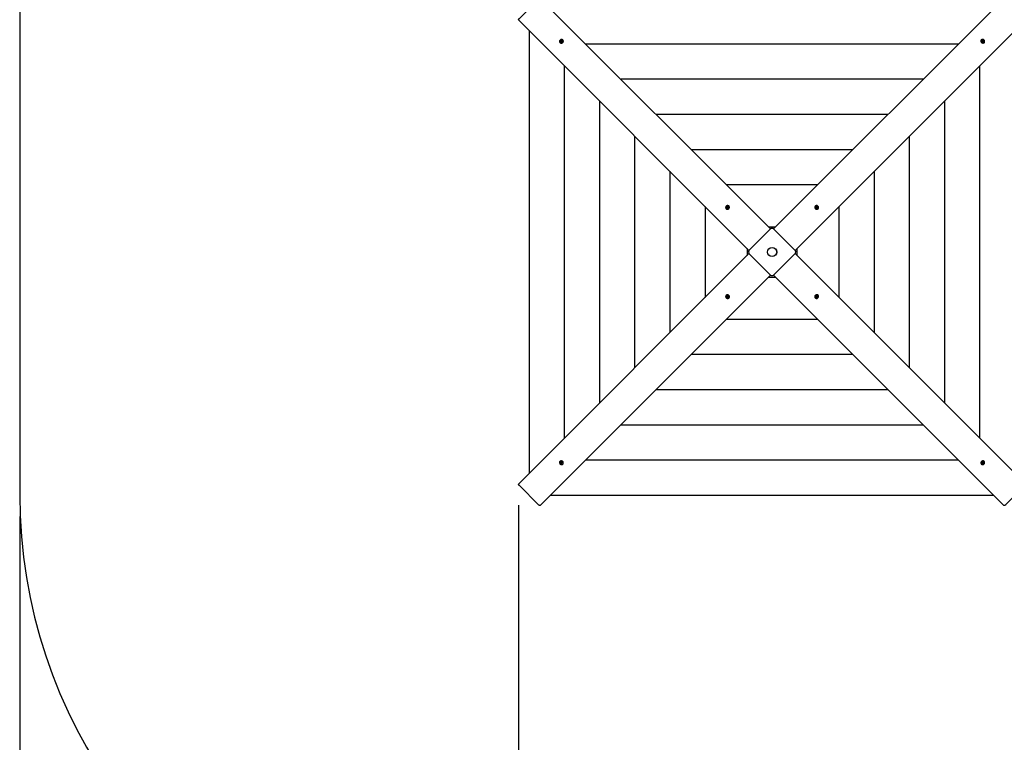
# Model space of a CAD drawing. Units: millimetres. Extents: x 4.6 to 23.2, y 4.1 to 17.4.
# Drawn here: x 4.6 to 7.5, y 10.9 to 13 of the extents above; entities that cross this region are included whole.
import ezdxf

# ---------------------------------------------------------------- set-up
doc = ezdxf.new("R2010")
doc.units = ezdxf.units.MM
doc.header["$LTSCALE"] = 120
doc.header["$PDSIZE"] = -1
doc.styles.add('SLDTEXTSTYLE1', font='isocpeui.ttf')
doc.dimstyles.new('SLDDIMSTYLE5', dxfattribs={"dimtxt": 0.36, "dimasz": 0.36, "dimexe": 0, "dimexo": 0.0625, "dimgap": 0.09, "dimtad": 2, "dimrnd": 1e-09, "dimzin": 12, "dimdsep": 46, "dimtxsty": 'SLDTEXTSTYLE1', "dimsah": 1, "dimcen": 0.09, "dimadec": 0, "dimazin": 3, "dimtfac": 1, "dimtdec": 3, "dimtofl": 0, "dimtmove": 0, "dimatfit": 3, "dimfxl": 1, "dimfrac": 2, "dimtolj": 1, "dimtzin": 12, "dimarcsym": 0})

# ---------------------------------------------------------------- blocks, each defined once
blk = doc.blocks.new('_D_14')
at = {"color": 0, "linetype": 'Continuous', "lineweight": -2, "transparency": 16777216}
for p, q in [((4.6452, 11.5169), (4.6452, 4.1814)), ((21.325, 10.407), (21.325, 4.1814)), ((5.0052, 4.1814), (20.965, 4.1814))]:
    blk.add_line(p, q, dxfattribs=at)
at = {"color": 0, "linetype": 'Continuous', "transparency": 16777216}
for points in [[(5.0052, 4.2414), (5.0052, 4.1214), (4.6452, 4.1814)], [(20.965, 4.2414), (20.965, 4.1214), (21.325, 4.1814)]]:
    blk.add_solid(points, dxfattribs=at)
at = {"layer": 'Defpoints', "color": 0, "linetype": 'Continuous', "transparency": 16777216}
for p in [(4.6452, 11.5794), (21.325, 10.4695), (21.325, 4.1814)]:
    blk.add_point(p, dxfattribs=at)
at = {"color": 0, "linetype": 'Continuous', "lineweight": 18, "transparency": 16777216, "insert": (12.9851, 4.6314), "char_height": 0.36, "attachment_point": 2, "style": 'SLDTEXTSTYLE1'}
blk.add_mtext('\\A1;16.68м', dxfattribs=at)
blk = doc.blocks.new('*D32')
at = {"color": 0, "linetype": 'Continuous', "lineweight": -2, "transparency": 16777216}
for p, q in [((6.1143, 11.5496), (6.1143, 4.9284)), ((19.825, 10.513), (19.825, 4.9284)), ((19.465, 4.9284), (6.4743, 4.9284))]:
    blk.add_line(p, q, dxfattribs=at)
at = {"color": 0, "linetype": 'Continuous', "transparency": 16777216}
for points in [[(6.4743, 4.9884), (6.4743, 4.8684), (6.1143, 4.9284)], [(19.465, 4.9884), (19.465, 4.8684), (19.825, 4.9284)]]:
    blk.add_solid(points, dxfattribs=at)
at = {"layer": 'Defpoints', "color": 0, "linetype": 'Continuous', "transparency": 16777216}
for p in [(6.1143, 11.6121), (19.825, 10.5755), (6.1143, 4.9284)]:
    blk.add_point(p, dxfattribs=at)
at = {"color": 0, "linetype": 'Continuous', "lineweight": 18, "transparency": 16777216, "insert": (12.9697, 5.2008), "char_height": 0.36, "attachment_point": 5, "style": 'SLDTEXTSTYLE1'}
blk.add_mtext('\\A1;13.71м', dxfattribs=at)

msp = doc.modelspace()

# ---------------------------------------------------------------- linework, layer by layer
at = {"color": 7, "linetype": 'Continuous', "lineweight": 25}
for p, q in [((6.1452, 12.947), (6.1452, 11.643)), ((6.2397, 12.9134), (6.2385, 12.913)), ((6.2402, 12.916), (6.2388, 12.9171)), ((6.2417, 12.9165), (6.2417, 12.9179)), ((6.2431, 12.9143), (6.2432, 12.9143)), ((7.4092, 12.907), (6.3124, 12.907)), ((7.4791, 12.9162), (7.4788, 12.9173)), ((7.48, 12.9127), (7.4801, 12.9126)), ((7.4818, 12.9157), (7.4828, 12.917)), ((7.4822, 12.9141), (7.4836, 12.9141)), ((6.2488, 12.8434), (6.2488, 11.7467)), ((7.4728, 11.7467), (7.4728, 12.8434)), ((7.3055, 12.8034), (6.4161, 12.8034)), ((6.3524, 12.7398), (6.3524, 11.8503)), ((7.3692, 11.8503), (7.3692, 12.7398)), ((7.2019, 12.6998), (6.5197, 12.6998)), ((6.456, 12.6361), (6.456, 11.9539)), ((7.2655, 11.9539), (7.2655, 12.6361)), ((7.0983, 12.5961), (6.6233, 12.5961)), ((6.5597, 12.5325), (6.5597, 12.0576)), ((7.1619, 12.0576), (7.1619, 12.5325)), ((6.9946, 12.4925), (6.7269, 12.4925)), ((6.6633, 12.4289), (6.6633, 12.1612)), ((6.729, 12.4267), (6.7276, 12.4276)), ((6.729, 12.424), (6.728, 12.4237)), ((6.7305, 12.4274), (6.7304, 12.4289)), ((6.7322, 12.4255), (6.7325, 12.4257)), ((6.9898, 12.4269), (6.9894, 12.4278)), ((6.9913, 12.4236), (6.9914, 12.4234)), ((6.9925, 12.4268), (6.9934, 12.4283)), ((6.9932, 12.4253), (6.9946, 12.4254)), ((7.0583, 12.1612), (7.0583, 12.4289)), ((6.8707, 12.3686), (6.8508, 12.3686)), ((6.7872, 12.305), (6.7872, 12.2851)), ((6.9344, 12.2851), (6.9344, 12.305)), ((6.8508, 12.2214), (6.8707, 12.2214)), ((6.7284, 12.1647), (6.7269, 12.1646)), ((6.7291, 12.1632), (6.7282, 12.1618)), ((6.7303, 12.1665), (6.7302, 12.1667)), ((6.7318, 12.1632), (6.7322, 12.1623)), ((6.9893, 12.1645), (6.9891, 12.1644)), ((6.9911, 12.1627), (6.9912, 12.1612)), ((6.9926, 12.166), (6.9936, 12.1664)), ((6.9926, 12.1633), (6.994, 12.1625)), ((6.7269, 12.0975), (6.9946, 12.0975)), ((6.6233, 11.9939), (7.0983, 11.9939)), ((6.5197, 11.8903), (7.2019, 11.8903)), ((6.4161, 11.7867), (7.3055, 11.7867)), ((6.2393, 11.676), (6.2379, 11.676)), ((6.2398, 11.6744), (6.2387, 11.673)), ((6.2415, 11.6773), (6.2415, 11.6775)), ((6.2425, 11.6739), (6.2428, 11.6728)), ((6.3124, 11.683), (7.4092, 11.683)), ((7.4785, 11.6758), (7.4784, 11.6757)), ((7.4799, 11.6736), (7.4798, 11.6722)), ((7.4814, 11.674), (7.4828, 11.673)), ((7.4819, 11.6767), (7.483, 11.677)), ((6.2088, 11.5794), (7.5128, 11.5794))]:
    msp.add_line(p, q, dxfattribs=at)
at = {"color": 251, "linetype": 'Continuous', "true_color": 0x636466}
msp.add_lwpolyline([(16.1187, 14.8205), (15.9137, 14.7819, 0.231823), (13.8741, 16.051, 0.366358), (12.3948, 17.303), (11.265, 17.303, 0.102089), (10.6713, 17.4255), (9.3018, 17.4255, 0.414214), (7.8018, 15.9255), (7.8018, 15.6115, 0.065417), (7.4088, 15.6632), (6.3128, 15.6632, 0.414214), (4.7916, 14.142), (4.7916, 13.6572, 0.111868), (4.6452, 13.0107), (4.6452, 11.5794, 0.328401), (5.6996, 10.1471), (5.4108, 9.8582, 0.414214), (5.4108, 7.7369, -0.414214), (5.4108, 9.8582)], format="xyb", dxfattribs=at)
at = {"color": 7, "linetype": 'Continuous', "lineweight": 25, "flags": 128}
for points in [[(6.7927, 12.2995), (6.1146, 12.9776), (6.1143, 12.978), (6.1143, 12.9785), (6.1143, 12.979), (6.1145, 12.9797), (6.1149, 12.9804), (6.1153, 12.9812), (6.1159, 12.9819), (6.1166, 12.9827), (6.1732, 13.0392), (6.1739, 13.0399), (6.1746, 13.0405), (6.1754, 13.0409), (6.1761, 13.0413), (6.1768, 13.0415), (6.1774, 13.0416), (6.1778, 13.0415), (6.1782, 13.0412), (6.8563, 12.3632)], [(6.8653, 12.3632), (7.5434, 13.0412), (7.5437, 13.0415), (7.5442, 13.0416), (7.5448, 13.0415), (7.5455, 13.0413), (7.5462, 13.0409), (7.547, 13.0405), (7.5477, 13.0399), (7.5484, 13.0392), (7.605, 12.9827), (7.6056, 12.9819), (7.6062, 12.9812), (7.6067, 12.9804), (7.607, 12.9797), (7.6073, 12.979), (7.6073, 12.9785), (7.6072, 12.978), (7.607, 12.9776), (6.9289, 12.2995)], [(6.2449, 12.9127), (6.2455, 12.914), (6.2458, 12.9154), (6.2458, 12.9167), (6.2455, 12.918), (6.2448, 12.9191), (6.2438, 12.92), (6.2427, 12.9206), (6.2414, 12.9209), (6.24, 12.9208), (6.2386, 12.9204), (6.2374, 12.9197), (6.2364, 12.9187), (6.2356, 12.9175), (6.2351, 12.9162), (6.2349, 12.9148), (6.2351, 12.9134), (6.2356, 12.9122), (6.2365, 12.9112), (6.2375, 12.9105), (6.2388, 12.91), (6.2401, 12.9099), (6.2415, 12.9102), (6.2428, 12.9108), (6.244, 12.9116), (6.2449, 12.9127)], [(6.2387, 12.9172), (6.2383, 12.9167), (6.238, 12.9161)], [(6.2385, 12.9131), (6.2393, 12.9126), (6.2393, 12.9126)], [(6.2425, 12.9175), (6.2419, 12.9179), (6.2417, 12.918)], [(6.2425, 12.9133), (6.2429, 12.9137), (6.2433, 12.9144)], [(7.4785, 12.9109), (7.4798, 12.9103), (7.4811, 12.91), (7.4825, 12.91), (7.4838, 12.9103), (7.4849, 12.911), (7.4858, 12.912), (7.4864, 12.9131), (7.4866, 12.9145), (7.4866, 12.9158), (7.4861, 12.9172), (7.4854, 12.9184), (7.4844, 12.9195), (7.4832, 12.9202), (7.4819, 12.9207), (7.4805, 12.9209), (7.4792, 12.9207), (7.478, 12.9202), (7.477, 12.9194), (7.4762, 12.9183), (7.4758, 12.917), (7.4757, 12.9157), (7.4759, 12.9143), (7.4765, 12.913), (7.4774, 12.9119), (7.4785, 12.9109)], [(7.4788, 12.9173), (7.4783, 12.9166), (7.4783, 12.9165)], [(7.4791, 12.9133), (7.4795, 12.913), (7.4802, 12.9126)], [(7.4829, 12.9171), (7.4825, 12.9175), (7.4818, 12.9178)], [(7.4833, 12.9133), (7.4836, 12.9139), (7.4837, 12.9142)], [(6.7344, 12.4245), (6.7349, 12.4258), (6.735, 12.4272), (6.7347, 12.4285), (6.7341, 12.4297), (6.7333, 12.4307), (6.7322, 12.4314), (6.7309, 12.4317), (6.7295, 12.4318), (6.7282, 12.4315), (6.7269, 12.4308), (6.7258, 12.4299), (6.7249, 12.4288), (6.7243, 12.4275), (6.724, 12.4261), (6.7241, 12.4248), (6.7245, 12.4235), (6.7253, 12.4224), (6.7263, 12.4216), (6.7275, 12.4211), (6.7288, 12.4208), (6.7302, 12.421), (6.7315, 12.4214), (6.7327, 12.4222), (6.7337, 12.4233), (6.7344, 12.4245)], [(6.7279, 12.4237), (6.7284, 12.4235), (6.7288, 12.4233)], [(6.7313, 12.4287), (6.731, 12.4288), (6.7303, 12.429)], [(6.732, 12.4247), (6.7324, 12.4255), (6.7325, 12.4258)], [(6.9902, 12.4214), (6.9916, 12.4209), (6.993, 12.4209), (6.9943, 12.4211), (6.9954, 12.4217), (6.9964, 12.4226), (6.9971, 12.4237), (6.9975, 12.4249), (6.9975, 12.4263), (6.9972, 12.4277), (6.9966, 12.4289), (6.9957, 12.4301), (6.9945, 12.4309), (6.9932, 12.4315), (6.9919, 12.4318), (6.9905, 12.4317), (6.9893, 12.4313), (6.9882, 12.4306), (6.9873, 12.4296), (6.9868, 12.4284), (6.9866, 12.427), (6.9867, 12.4257), (6.9872, 12.4243), (6.988, 12.4231), (6.989, 12.4221), (6.9902, 12.4214)], [(6.9895, 12.4279), (6.9892, 12.4275), (6.9891, 12.427)], [(6.9904, 12.4238), (6.9913, 12.4234), (6.9916, 12.4233)], [(6.9944, 12.4245), (6.9945, 12.4248), (6.9947, 12.4255)], [(6.8563, 12.2269), (6.1782, 11.5488), (6.1778, 11.5486), (6.1774, 11.5485), (6.1768, 11.5486), (6.1761, 11.5488), (6.1754, 11.5491), (6.1746, 11.5496), (6.1739, 11.5502), (6.1732, 11.5508), (6.1166, 11.6074), (6.1159, 11.6081), (6.1153, 11.6089), (6.1149, 11.6096), (6.1145, 11.6103), (6.1143, 11.611), (6.1143, 11.6116), (6.1143, 11.6121), (6.1146, 11.6125), (6.7927, 12.2905)], [(6.9289, 12.2905), (7.607, 11.6125), (7.6072, 11.6121), (7.6073, 11.6116), (7.6073, 11.611), (7.607, 11.6103), (7.6067, 11.6096), (7.6062, 11.6089), (7.6056, 11.6081), (7.605, 11.6074), (7.5484, 11.5508), (7.5477, 11.5502), (7.547, 11.5496), (7.5462, 11.5491), (7.5455, 11.5488), (7.5448, 11.5486), (7.5442, 11.5485), (7.5437, 11.5486), (7.5434, 11.5488), (6.8653, 12.2269)], [(6.7313, 12.1687), (6.73, 12.1691), (6.7286, 12.1692), (6.7273, 12.169), (6.7261, 12.1684), (6.7252, 12.1675), (6.7245, 12.1664), (6.7241, 12.1651), (6.724, 12.1638), (6.7244, 12.1624), (6.725, 12.1611), (6.7259, 12.16), (6.727, 12.1591), (6.7283, 12.1585), (6.7297, 12.1583), (6.731, 12.1584), (6.7323, 12.1588), (6.7334, 12.1595), (6.7342, 12.1605), (6.7348, 12.1617), (6.735, 12.163), (6.7348, 12.1644), (6.7344, 12.1657), (6.7336, 12.1669), (6.7326, 12.1679), (6.7313, 12.1687)], [(6.7272, 12.1655), (6.727, 12.1653), (6.7269, 12.1645)], [(6.7312, 12.1662), (6.7303, 12.1667), (6.73, 12.1667)], [(6.7321, 12.1621), (6.7323, 12.1626), (6.7325, 12.1631)], [(6.9871, 12.1656), (6.9867, 12.1642), (6.9866, 12.1629), (6.9869, 12.1615), (6.9874, 12.1604), (6.9883, 12.1594), (6.9894, 12.1587), (6.9907, 12.1583), (6.9921, 12.1583), (6.9934, 12.1586), (6.9947, 12.1592), (6.9958, 12.1601), (6.9967, 12.1613), (6.9973, 12.1626), (6.9975, 12.1639), (6.9975, 12.1653), (6.997, 12.1665), (6.9963, 12.1676), (6.9953, 12.1685), (6.9941, 12.169), (6.9928, 12.1692), (6.9914, 12.1691), (6.9901, 12.1686), (6.9889, 12.1678), (6.9879, 12.1668), (6.9871, 12.1656)], [(6.9896, 12.1654), (6.9892, 12.1645), (6.9891, 12.1642)], [(6.9903, 12.1614), (6.9905, 12.1613), (6.9913, 12.1611)], [(6.9937, 12.1663), (6.9932, 12.1666), (6.9927, 12.1667)], [(6.2431, 11.6791), (6.2418, 11.6798), (6.2405, 11.6801), (6.2391, 11.6801), (6.2378, 11.6797), (6.2367, 11.679), (6.2358, 11.6781), (6.2352, 11.6769), (6.2349, 11.6756), (6.235, 11.6742), (6.2354, 11.6729), (6.2362, 11.6717), (6.2371, 11.6706), (6.2383, 11.6698), (6.2397, 11.6693), (6.241, 11.6692), (6.2424, 11.6694), (6.2436, 11.6699), (6.2446, 11.6707), (6.2453, 11.6718), (6.2458, 11.673), (6.2459, 11.6744), (6.2456, 11.6757), (6.2451, 11.677), (6.2442, 11.6782), (6.2431, 11.6791)], [(6.2383, 11.6768), (6.238, 11.6762), (6.2379, 11.6759)], [(6.2387, 11.673), (6.2391, 11.6726), (6.2398, 11.6722)], [(6.2425, 11.6768), (6.2421, 11.6771), (6.2414, 11.6775)], [(6.2427, 11.6727), (6.2433, 11.6735), (6.2433, 11.6735)], [(7.4767, 11.6773), (7.476, 11.6761), (7.4757, 11.6747), (7.4757, 11.6733), (7.4761, 11.6721), (7.4768, 11.6709), (7.4777, 11.6701), (7.4789, 11.6695), (7.4802, 11.6692), (7.4816, 11.6693), (7.4829, 11.6697), (7.4842, 11.6704), (7.4852, 11.6714), (7.486, 11.6726), (7.4865, 11.6739), (7.4866, 11.6753), (7.4865, 11.6766), (7.4859, 11.6778), (7.4851, 11.6788), (7.484, 11.6796), (7.4828, 11.68), (7.4814, 11.6801), (7.4801, 11.6799), (7.4788, 11.6793), (7.4776, 11.6784), (7.4767, 11.6773)], [(7.479, 11.6767), (7.4787, 11.6764), (7.4783, 11.6756)], [(7.479, 11.6726), (7.4796, 11.6722), (7.4799, 11.6721)], [(7.4831, 11.677), (7.4823, 11.6775), (7.4823, 11.6775)], [(7.4829, 11.6729), (7.4832, 11.6733), (7.4836, 11.674)]]:
    msp.add_lwpolyline(points, dxfattribs=at)
at = {"color": 7, "linetype": 'Continuous', "lineweight": 25}
for points in [[(6.2363, 12.9113), (6.2365, 12.9111, 0.47409), (6.2451, 12.9125, 0.359271), (6.2447, 12.9193), (6.2445, 12.9195)], [(6.2386, 12.9172), (6.2381, 12.9176), (6.2373, 12.9164), (6.2387, 12.9156, -0.145713), (6.239, 12.9153)], [(6.238, 12.9129), (6.2389, 12.9143, 0.123834), (6.2391, 12.9148)], [(6.2384, 12.913), (6.238, 12.9129), (6.2391, 12.9122), (6.24, 12.9137, -0.118928), (6.2404, 12.914)], [(6.2399, 12.9142), (6.2399, 12.9142, 0.147103), (6.2397, 12.9147), (6.2388, 12.9155)], [(6.2394, 12.9149), (6.2402, 12.916), (6.2403, 12.916, 0.198067), (6.241, 12.9159), (6.241, 12.916)], [(6.2417, 12.916), (6.2427, 12.916), (6.2418, 12.9155, 0.145713), (6.2421, 12.9152), (6.2435, 12.9144)], [(6.242, 12.9153), (6.2428, 12.9145, 0.061267), (6.243, 12.9144), (6.2431, 12.9143), (6.2425, 12.9134)], [(7.4771, 12.9195), (7.4769, 12.9193, 0.47409), (7.4783, 12.9107, 0.359271), (7.485, 12.9111), (7.4852, 12.9113)], [(7.4787, 12.9174), (7.4786, 12.9179), (7.478, 12.9168), (7.4794, 12.9158, -0.118928), (7.4798, 12.9154)], [(7.4786, 12.9179), (7.4801, 12.9169, 0.123834), (7.4806, 12.9167)], [(7.4811, 12.9138), (7.4802, 12.913, 0.061267), (7.4801, 12.9129), (7.48, 12.9127), (7.4791, 12.9133)], [(7.48, 12.916), (7.48, 12.9159, 0.147103), (7.4804, 12.9161), (7.4813, 12.917)], [(7.4818, 12.9141), (7.4818, 12.9131), (7.4813, 12.914, 0.145713), (7.4809, 12.9137), (7.4801, 12.9123)], [(7.4807, 12.9164), (7.4818, 12.9157), (7.4817, 12.9155, 0.198067), (7.4816, 12.9148), (7.4817, 12.9148)], [(7.483, 12.9172), (7.4834, 12.9177), (7.4822, 12.9185), (7.4814, 12.9171, -0.145713), (7.481, 12.9168)], [(6.7254, 12.4223), (6.7256, 12.4221, 0.515331), (6.7346, 12.4243, 0.316072), (6.7338, 12.4302), (6.7336, 12.4304)], [(6.7273, 12.4277), (6.7268, 12.428), (6.7262, 12.4268), (6.7277, 12.4262, -0.145209), (6.7281, 12.426)], [(6.7275, 12.4234), (6.7282, 12.425, 0.12763), (6.7283, 12.4255)], [(6.7278, 12.4236), (6.7275, 12.4234), (6.7287, 12.423), (6.7294, 12.4245, -0.119267), (6.7297, 12.425)], [(6.729, 12.4249), (6.729, 12.4249, 0.100686), (6.7289, 12.4252), (6.728, 12.426)], [(6.7285, 12.4256), (6.729, 12.4267), (6.7291, 12.4267, 0.191376), (6.7299, 12.4267), (6.7298, 12.4268)], [(6.7288, 12.4275), (6.7287, 12.4284), (6.7298, 12.4268), (6.7299, 12.4267, 0.173295), (6.7304, 12.4273), (6.7305, 12.4274), (6.7307, 12.4273)], [(6.7304, 12.4291), (6.7303, 12.4296), (6.7296, 12.4281, -0.119267), (6.7293, 12.4277)], [(6.7307, 12.4271), (6.7317, 12.4273), (6.7309, 12.4267, 0.145209), (6.7313, 12.4264), (6.7328, 12.4258)], [(6.731, 12.4266), (6.7318, 12.4258, 0.108209), (6.7321, 12.4256), (6.7322, 12.4255), (6.7319, 12.4247)], [(6.988, 12.4304), (6.9878, 12.4302, 0.515331), (6.99, 12.4212, 0.316072), (6.9959, 12.4221), (6.9961, 12.4223)], [(6.9893, 12.428), (6.9892, 12.4283), (6.9888, 12.4271), (6.9903, 12.4264, -0.119267), (6.9907, 12.4261)], [(6.9892, 12.4283), (6.9907, 12.4276, 0.12763), (6.9913, 12.4275)], [(6.9923, 12.4249), (6.9915, 12.424, 0.108209), (6.9913, 12.4237), (6.9913, 12.4236), (6.9905, 12.424)], [(6.9907, 12.4268), (6.9907, 12.4268, 0.100686), (6.991, 12.427), (6.9918, 12.4278)], [(6.9914, 12.4273), (6.9925, 12.4268), (6.9924, 12.4267, 0.191376), (6.9925, 12.426), (6.9926, 12.426)], [(6.9929, 12.4251), (6.9931, 12.4241), (6.9924, 12.4249, 0.145209), (6.9922, 12.4245), (6.9916, 12.4231)], [(6.9935, 12.4285), (6.9938, 12.429), (6.9925, 12.4296), (6.992, 12.4281, -0.145209), (6.9917, 12.4277)], [(6.9932, 12.427), (6.9942, 12.4271), (6.9926, 12.426), (6.9925, 12.4259, 0.173295), (6.993, 12.4254), (6.9932, 12.4253), (6.9931, 12.4251)], [(6.9949, 12.4255), (6.9954, 12.4255), (6.9938, 12.4262, -0.119267), (6.9934, 12.4265)], [(6.7336, 12.1597), (6.7338, 12.1599, 0.515331), (6.7315, 12.1689, 0.316072), (6.7256, 12.168), (6.7254, 12.1678)], [(6.7267, 12.1646), (6.7262, 12.1646), (6.7277, 12.1638, -0.119267), (6.7281, 12.1635)], [(6.7284, 12.163), (6.7274, 12.163), (6.729, 12.1641), (6.7291, 12.1641, 0.173295), (6.7286, 12.1647), (6.7284, 12.1647), (6.7285, 12.165)], [(6.7281, 12.1616), (6.7278, 12.1611), (6.729, 12.1605), (6.7296, 12.162, -0.145209), (6.7299, 12.1624)], [(6.7287, 12.165), (6.7285, 12.1659), (6.7291, 12.1651, 0.145209), (6.7294, 12.1655), (6.73, 12.167)], [(6.7302, 12.1627), (6.7291, 12.1632), (6.7291, 12.1634, 0.191376), (6.7291, 12.1641), (6.729, 12.1641)], [(6.7292, 12.1652), (6.7301, 12.166, 0.108209), (6.7302, 12.1663), (6.7303, 12.1665), (6.7311, 12.1661)], [(6.7309, 12.1633), (6.7309, 12.1633, 0.100686), (6.7306, 12.1631), (6.7298, 12.1623)], [(6.7324, 12.1617), (6.7308, 12.1624, 0.12763), (6.7303, 12.1625)], [(6.7322, 12.1621), (6.7324, 12.1617), (6.7328, 12.1629), (6.7313, 12.1636, -0.119267), (6.7309, 12.164)], [(6.9961, 12.1678), (6.9959, 12.168, 0.515331), (6.9869, 12.1658, 0.316072), (6.9878, 12.1599), (6.988, 12.1597)], [(6.9909, 12.1629), (6.9899, 12.1627), (6.9907, 12.1634, 0.145209), (6.9903, 12.1637), (6.9888, 12.1642)], [(6.9906, 12.1635), (6.9898, 12.1643, 0.108209), (6.9895, 12.1645), (6.9893, 12.1645), (6.9897, 12.1654)], [(6.9928, 12.1626), (6.9929, 12.1616), (6.9917, 12.1633), (6.9917, 12.1633, 0.173295), (6.9911, 12.1628), (6.9911, 12.1627), (6.9909, 12.1627)], [(6.9912, 12.161), (6.9913, 12.1604), (6.992, 12.162, -0.119267), (6.9923, 12.1624)], [(6.9931, 12.1645), (6.9926, 12.1633), (6.9924, 12.1634, 0.191376), (6.9917, 12.1634), (6.9917, 12.1633)], [(6.9937, 12.1665), (6.9941, 12.1666), (6.9929, 12.1671), (6.9922, 12.1655, -0.119267), (6.9919, 12.1651)], [(6.9925, 12.1651), (6.9925, 12.1651, 0.100686), (6.9927, 12.1648), (6.9935, 12.164)], [(6.9941, 12.1666), (6.9934, 12.1651, 0.12763), (6.9933, 12.1646)], [(6.9942, 12.1623), (6.9948, 12.162), (6.9953, 12.1633), (6.9938, 12.1638, -0.145209), (6.9935, 12.1641)], [(6.2445, 11.6706), (6.2447, 11.6708, 0.47409), (6.2433, 11.6793, 0.359271), (6.2365, 11.6789), (6.2363, 11.6787)], [(6.2386, 11.6728), (6.2382, 11.6724), (6.2394, 11.6716), (6.2402, 11.6729, -0.145713), (6.2405, 11.6732)], [(6.2398, 11.676), (6.2398, 11.6769), (6.2403, 11.6761, 0.145713), (6.2406, 11.6764), (6.2414, 11.6777)], [(6.2409, 11.6737), (6.2398, 11.6744), (6.2398, 11.6745, 0.198067), (6.2399, 11.6752), (6.2399, 11.6752)], [(6.2416, 11.6741), (6.2416, 11.6741, 0.147103), (6.2411, 11.6739), (6.2403, 11.6731)], [(6.2405, 11.6762), (6.2413, 11.677, 0.061267), (6.2415, 11.6772), (6.2415, 11.6773), (6.2425, 11.6767)], [(6.2429, 11.6722), (6.2415, 11.6732, 0.123834), (6.241, 11.6733)], [(6.2428, 11.6726), (6.2429, 11.6722), (6.2436, 11.6733), (6.2422, 11.6742, -0.118928), (6.2418, 11.6746)], [(7.4852, 11.6787), (7.485, 11.6789, 0.47409), (7.4765, 11.6775, 0.359271), (7.4769, 11.6708), (7.4771, 11.6706)], [(7.4799, 11.674), (7.4789, 11.674), (7.4798, 11.6745, 0.145713), (7.4794, 11.6749), (7.4781, 11.6757)], [(7.4796, 11.6747), (7.4788, 11.6756, 0.061267), (7.4786, 11.6757), (7.4785, 11.6758), (7.4791, 11.6767)], [(7.4822, 11.6751), (7.4814, 11.674), (7.4813, 11.6741, 0.198067), (7.4806, 11.6742), (7.4806, 11.6741)], [(7.4832, 11.6771), (7.4836, 11.6772), (7.4825, 11.6778), (7.4816, 11.6764, -0.118928), (7.4812, 11.676)], [(7.4817, 11.6758), (7.4817, 11.6758, 0.147103), (7.4819, 11.6754), (7.4827, 11.6746)], [(7.4836, 11.6772), (7.4827, 11.6758, 0.123834), (7.4825, 11.6753)], [(7.483, 11.6728), (7.4835, 11.6725), (7.4842, 11.6736), (7.4829, 11.6744, -0.145713), (7.4826, 11.6748)]]:
    msp.add_lwpolyline(points, format="xyb", dxfattribs=at)
for points in [[(6.2399, 12.9167), (6.24, 12.9176), (6.2404, 12.9168)], [(7.4824, 12.9159), (7.4834, 12.9158), (7.4826, 12.9154)], [(6.2391, 11.6742), (6.2382, 11.6743), (6.239, 11.6747)], [(7.4817, 11.6734), (7.4816, 11.6724), (7.4812, 11.6733)]]:
    msp.add_lwpolyline(points, dxfattribs=at)
msp.add_lwpolyline([(6.8664, 12.2279), (6.928, 12.2894, 0.414214), (6.928, 12.3007), (6.8664, 12.3622, 0.414214), (6.8551, 12.3622), (6.7936, 12.3007, 0.414214), (6.7936, 12.2894), (6.8551, 12.2279, 0.414214)], format="xyb", close=True, dxfattribs=at)
for radius in [0.0136, 0.0135]:
    msp.add_circle((6.8608, 12.295), radius, dxfattribs=at)
for centre, start, end in [((6.73, 12.4258), 143.0082, 165.8376), ((6.9915, 12.4258), 53.0082, 75.8376), ((6.7301, 12.1643), 233.0082, 255.8376), ((6.9915, 12.1643), 323.0082, 345.8376)]:
    msp.add_arc(centre, 0.0032, start, end, dxfattribs=at)
for points, weights, knots in [([(6.2381, 12.9176), (6.2388, 12.9172), (6.2394, 12.9168), (6.2397, 12.9167), (6.2399, 12.9167), (6.2405, 12.9163), (6.241, 12.9159)], [1, 1, 1, 0.962089577505, 1, 0.993145610682, 1], [0, 0, 0, 1, 1, 1.552467, 1.552467, 1.786769, 1.786769, 1.786769]), ([(6.2399, 12.9142), (6.2395, 12.9148), (6.239, 12.9153), (6.2386, 12.915), (6.2381, 12.9148), (6.2386, 12.9148), (6.2391, 12.9148), (6.2395, 12.9145), (6.2399, 12.9142), (6.24, 12.9138), (6.2397, 12.9135), (6.2397, 12.9134), (6.2397, 12.9134), (6.2397, 12.9133), (6.2398, 12.9133)], [1, 0.993145610683, 1, 1, 1, 1, 1, 0.993145610682, 1, 0.934427766, 1, 1, 1, 1, 1], [0, 0, 0, 0.234303, 0.234303, 1.234303, 1.234303, 2.234303, 2.234303, 2.468606, 2.468606, 3.196901, 3.196901, 4.196901, 4.196901, 5.196901, 5.196901, 5.196901]), ([(6.2417, 12.9181), (6.2418, 12.9183), (6.2418, 12.9186), (6.2413, 12.9179), (6.2408, 12.9172), (6.2407, 12.9169), (6.2404, 12.9168), (6.2407, 12.9163), (6.241, 12.9159), (6.2414, 12.916), (6.2416, 12.9163), (6.2417, 12.9164), (6.2417, 12.9165), (6.2418, 12.9164), (6.2418, 12.9164)], [1, 1, 1, 1, 1, 0.972106951672, 1, 0.993145610683, 1, 0.94117569218, 1, 1, 1, 1, 1], [0, 0, 0, 1, 1, 2, 2, 2.473487, 2.473487, 2.70779, 2.70779, 3.397196, 3.397196, 4.397196, 4.397196, 5.397196, 5.397196, 5.397196]), ([(6.2408, 12.9137), (6.2406, 12.9139), (6.2404, 12.914), (6.2406, 12.9136), (6.2408, 12.9132), (6.2408, 12.9137), (6.2409, 12.9141), (6.2411, 12.9142), (6.2414, 12.914), (6.242, 12.9136), (6.2427, 12.9132), (6.2431, 12.9138), (6.2435, 12.9144), (6.2434, 12.9144), (6.2434, 12.9144)], [1, 0.998693559958, 1, 1, 1, 1, 1, 0.96208957749, 1, 1, 1, 1, 1, 1, 1], [0, 0, 0, 0.102244, 0.102244, 1.102244, 1.102244, 2.102244, 2.102244, 2.65471, 2.65471, 3.65471, 3.65471, 4.65471, 4.65471, 5.65471, 5.65471, 5.65471]), ([(6.2418, 12.9186), (6.2423, 12.9183), (6.2428, 12.9179), (6.2424, 12.9172), (6.2419, 12.9165), (6.2417, 12.9163), (6.2417, 12.916), (6.2419, 12.9158), (6.242, 12.9157)], [1, 1, 1, 1, 1, 0.969793586632, 1, 0.999155958445, 1], [0, 0, 0, 1, 1, 2, 2, 2.492826, 2.492826, 2.575005, 2.575005, 2.575005]), ([(7.4795, 12.915), (7.4796, 12.9152), (7.4798, 12.9154), (7.4794, 12.9152), (7.4789, 12.915), (7.4794, 12.915), (7.4799, 12.9149), (7.4799, 12.9147), (7.4798, 12.9145), (7.4794, 12.9138), (7.479, 12.9131), (7.4796, 12.9127), (7.4801, 12.9123), (7.4801, 12.9124), (7.4801, 12.9124)], [1, 0.998693559958, 1, 1, 1, 1, 1, 0.962089577489, 1, 1, 1, 1, 1, 1, 1], [0, 0, 0, 0.102244, 0.102244, 1.102244, 1.102244, 2.102244, 2.102244, 2.65471, 2.65471, 3.65471, 3.65471, 4.65471, 4.65471, 5.65471, 5.65471, 5.65471]), ([(7.48, 12.9159), (7.4805, 12.9163), (7.481, 12.9168), (7.4808, 12.9173), (7.4805, 12.9177), (7.4805, 12.9172), (7.4806, 12.9167), (7.4802, 12.9163), (7.48, 12.9159), (7.4796, 12.9159), (7.4792, 12.9161), (7.4792, 12.9161), (7.4791, 12.9162), (7.4791, 12.9161), (7.479, 12.9161)], [1, 0.993145610683, 1, 1, 1, 1, 1, 0.993145610682, 1, 0.934427765999, 1, 1, 1, 1, 1], [0, 0, 0, 0.234303, 0.234303, 1.234303, 1.234303, 2.234303, 2.234303, 2.468606, 2.468606, 3.196901, 3.196901, 4.196901, 4.196901, 5.196901, 5.196901, 5.196901]), ([(7.4844, 12.9141), (7.484, 12.9135), (7.4837, 12.913), (7.483, 12.9134), (7.4823, 12.9139), (7.482, 12.9141), (7.4818, 12.9141), (7.4816, 12.914), (7.4814, 12.9138)], [1, 1, 1, 1, 1, 0.969793586629, 1, 0.999155958445, 1], [0, 0, 0, 1, 1, 2, 2, 2.492826, 2.492826, 2.575005, 2.575005, 2.575005]), ([(7.4834, 12.9177), (7.483, 12.917), (7.4826, 12.9164), (7.4824, 12.9161), (7.4824, 12.9159), (7.482, 12.9154), (7.4816, 12.9148)], [1, 1, 1, 0.962089577504, 1, 0.993145610682, 1], [0, 0, 0, 1, 1, 1.552467, 1.552467, 1.786769, 1.786769, 1.786769]), ([(7.4838, 12.9141), (7.4841, 12.9141), (7.4844, 12.9141), (7.4836, 12.9145), (7.4829, 12.915), (7.4827, 12.9152), (7.4826, 12.9154), (7.4821, 12.9151), (7.4816, 12.9148), (7.4818, 12.9144), (7.4821, 12.9142), (7.4822, 12.9141), (7.4822, 12.9141), (7.4822, 12.914), (7.4822, 12.914)], [1, 1, 1, 1, 1, 0.972106951672, 1, 0.993145610683, 1, 0.941175692177, 1, 1, 1, 1, 1], [0, 0, 0, 1, 1, 2, 2, 2.473487, 2.473487, 2.70779, 2.70779, 3.397196, 3.397196, 4.397196, 4.397196, 5.397196, 5.397196, 5.397196]), ([(6.7268, 12.428), (6.7276, 12.4278), (6.7283, 12.4275), (6.7285, 12.4274), (6.7288, 12.4275), (6.7293, 12.4271), (6.7299, 12.4267)], [1, 1, 1, 0.964450266964, 1, 0.993145610682, 1], [0, 0, 0, 1, 1, 1.534882, 1.534882, 1.769185, 1.769185, 1.769185]), ([(6.729, 12.4249), (6.7286, 12.4254), (6.7281, 12.426), (6.7277, 12.4256), (6.7273, 12.4253), (6.7278, 12.4254), (6.7283, 12.4255), (6.7287, 12.4252), (6.7291, 12.4249), (6.7292, 12.4245), (6.729, 12.4242), (6.729, 12.4241), (6.729, 12.424), (6.729, 12.424), (6.7291, 12.424)], [1, 0.993145610683, 1, 1, 1, 1, 1, 0.993145610682, 1, 0.930092987753, 1, 1, 1, 1, 1], [0, 0, 0, 0.234303, 0.234303, 1.234303, 1.234303, 2.234303, 2.234303, 2.468606, 2.468606, 3.220867, 3.220867, 4.220867, 4.220867, 5.220867, 5.220867, 5.220867]), ([(6.7299, 12.4267), (6.7296, 12.4272), (6.7293, 12.4277), (6.729, 12.428), (6.7287, 12.4284)], [1, 0.993145610681, 1, 1, 1], [0, 0, 0, 0.234303, 0.234303, 1.234303, 1.234303, 1.234303]), ([(6.7302, 12.4246), (6.73, 12.4248), (6.7297, 12.425), (6.73, 12.4246), (6.7303, 12.4242), (6.7302, 12.4247), (6.7302, 12.4252), (6.7305, 12.4252), (6.7307, 12.4251), (6.7314, 12.4249), (6.7322, 12.4246), (6.7325, 12.4252), (6.7328, 12.4258), (6.7327, 12.4258), (6.7326, 12.4258)], [1, 0.9982329384, 1, 1, 1, 1, 1, 0.96445026695, 1, 1, 1, 1, 1, 1, 1], [0, 0, 0, 0.118914, 0.118914, 1.118914, 1.118914, 2.118914, 2.118914, 2.653797, 2.653797, 3.653797, 3.653797, 4.653797, 4.653797, 5.653797, 5.653797, 5.653797]), ([(6.7303, 12.4296), (6.7309, 12.4294), (6.7315, 12.4292), (6.7312, 12.4284), (6.7308, 12.4276), (6.7307, 12.4274), (6.7307, 12.4271), (6.7309, 12.427), (6.731, 12.4268)], [1, 1, 1, 1, 1, 0.967943467821, 1, 0.999208785236, 1], [0, 0, 0, 1, 1, 2, 2, 2.507774, 2.507774, 2.587339, 2.587339, 2.587339]), ([(6.9907, 12.4268), (6.9912, 12.4272), (6.9917, 12.4277), (6.9914, 12.4281), (6.9911, 12.4285), (6.9912, 12.428), (6.9913, 12.4275), (6.9909, 12.4271), (6.9906, 12.4268), (6.9903, 12.4266), (6.9899, 12.4268), (6.9899, 12.4268), (6.9898, 12.4269), (6.9898, 12.4268), (6.9897, 12.4267)], [1, 0.993145610683, 1, 1, 1, 1, 1, 0.993145610682, 1, 0.930092987755, 1, 1, 1, 1, 1], [0, 0, 0, 0.234303, 0.234303, 1.234303, 1.234303, 2.234303, 2.234303, 2.468606, 2.468606, 3.220867, 3.220867, 4.220867, 4.220867, 5.220867, 5.220867, 5.220867]), ([(6.9904, 12.4256), (6.9905, 12.4258), (6.9907, 12.4261), (6.9903, 12.4258), (6.99, 12.4255), (6.9905, 12.4256), (6.9909, 12.4256), (6.991, 12.4254), (6.9909, 12.4251), (6.9906, 12.4244), (6.9903, 12.4236), (6.991, 12.4234), (6.9916, 12.4231), (6.9916, 12.4231), (6.9915, 12.4232)], [1, 0.9982329384, 1, 1, 1, 1, 1, 0.96445026695, 1, 1, 1, 1, 1, 1, 1], [0, 0, 0, 0.118914, 0.118914, 1.118914, 1.118914, 2.118914, 2.118914, 2.653797, 2.653797, 3.653797, 3.653797, 4.653797, 4.653797, 5.653797, 5.653797, 5.653797]), ([(6.9938, 12.429), (6.9935, 12.4283), (6.9933, 12.4275), (6.9932, 12.4273), (6.9932, 12.427), (6.9928, 12.4265), (6.9925, 12.426)], [1, 1, 1, 0.964450266965, 1, 0.993145610682, 1], [0, 0, 0, 1, 1, 1.534882, 1.534882, 1.769185, 1.769185, 1.769185]), ([(6.9925, 12.4259), (6.9929, 12.4262), (6.9934, 12.4265), (6.9938, 12.4268), (6.9942, 12.4271)], [1, 0.993145610681, 1, 1, 1], [0, 0, 0, 0.234303, 0.234303, 1.234303, 1.234303, 1.234303]), ([(6.9954, 12.4255), (6.9952, 12.4249), (6.9949, 12.4243), (6.9942, 12.4247), (6.9934, 12.425), (6.9932, 12.4251), (6.9929, 12.4251), (6.9927, 12.4249), (6.9925, 12.4248)], [1, 1, 1, 1, 1, 0.967943467821, 1, 0.999055856587, 1], [0, 0, 0, 1, 1, 2, 2, 2.507774, 2.507774, 2.59469, 2.59469, 2.59469]), ([(6.7262, 12.1646), (6.7264, 12.1652), (6.7266, 12.1658), (6.7274, 12.1654), (6.7282, 12.1651), (6.7284, 12.1649), (6.7287, 12.165), (6.7289, 12.1651), (6.7291, 12.1653)], [1, 1, 1, 1, 1, 0.967943467821, 1, 0.999055856587, 1], [0, 0, 0, 1, 1, 2, 2, 2.507774, 2.507774, 2.59469, 2.59469, 2.59469]), ([(6.7291, 12.1641), (6.7286, 12.1638), (6.7281, 12.1635), (6.7278, 12.1632), (6.7274, 12.163)], [1, 0.993145610681, 1, 1, 1], [0, 0, 0, 0.234303, 0.234303, 1.234303, 1.234303, 1.234303]), ([(6.7278, 12.1611), (6.728, 12.1618), (6.7283, 12.1625), (6.7284, 12.1628), (6.7284, 12.163), (6.7288, 12.1636), (6.7291, 12.1641)], [1, 1, 1, 0.964450266964, 1, 0.993145610682, 1], [0, 0, 0, 1, 1, 1.534882, 1.534882, 1.769185, 1.769185, 1.769185]), ([(6.7309, 12.1633), (6.7304, 12.1628), (6.7299, 12.1624), (6.7302, 12.162), (6.7305, 12.1616), (6.7304, 12.162), (6.7303, 12.1625), (6.7306, 12.1629), (6.7309, 12.1633), (6.7313, 12.1634), (6.7317, 12.1633), (6.7317, 12.1632), (6.7318, 12.1632), (6.7318, 12.1633), (6.7319, 12.1634)], [1, 0.993145610683, 1, 1, 1, 1, 1, 0.993145610682, 1, 0.930092987751, 1, 1, 1, 1, 1], [0, 0, 0, 0.234303, 0.234303, 1.234303, 1.234303, 2.234303, 2.234303, 2.468606, 2.468606, 3.220867, 3.220867, 4.220867, 4.220867, 5.220867, 5.220867, 5.220867]), ([(6.7312, 12.1645), (6.731, 12.1642), (6.7309, 12.164), (6.7312, 12.1642), (6.7316, 12.1645), (6.7311, 12.1645), (6.7306, 12.1644), (6.7306, 12.1647), (6.7307, 12.1649), (6.731, 12.1657), (6.7312, 12.1664), (6.7306, 12.1667), (6.73, 12.167), (6.73, 12.1669), (6.73, 12.1669)], [1, 0.9982329384, 1, 1, 1, 1, 1, 0.964450266952, 1, 1, 1, 1, 1, 1, 1], [0, 0, 0, 0.118914, 0.118914, 1.118914, 1.118914, 2.118914, 2.118914, 2.653797, 2.653797, 3.653797, 3.653797, 4.653797, 4.653797, 5.653797, 5.653797, 5.653797]), ([(6.9913, 12.1655), (6.9916, 12.1653), (6.9919, 12.1651), (6.9916, 12.1655), (6.9913, 12.1658), (6.9913, 12.1654), (6.9914, 12.1649), (6.9911, 12.1648), (6.9909, 12.1649), (6.9901, 12.1652), (6.9894, 12.1655), (6.9891, 12.1648), (6.9888, 12.1642), (6.9889, 12.1643), (6.9889, 12.1643)], [1, 0.9982329384, 1, 1, 1, 1, 1, 0.964450266952, 1, 1, 1, 1, 1, 1, 1], [0, 0, 0, 0.118914, 0.118914, 1.118914, 1.118914, 2.118914, 2.118914, 2.653797, 2.653797, 3.653797, 3.653797, 4.653797, 4.653797, 5.653797, 5.653797, 5.653797]), ([(6.9913, 12.1604), (6.9907, 12.1606), (6.9901, 12.1609), (6.9904, 12.1616), (6.9908, 12.1624), (6.9909, 12.1627), (6.9909, 12.1629), (6.9907, 12.1631), (6.9905, 12.1633)], [1, 1, 1, 1, 1, 0.967943467822, 1, 0.999055856587, 1], [0, 0, 0, 1, 1, 2, 2, 2.507774, 2.507774, 2.59469, 2.59469, 2.59469]), ([(6.9948, 12.162), (6.994, 12.1623), (6.9933, 12.1626), (6.993, 12.1627), (6.9928, 12.1626), (6.9922, 12.163), (6.9917, 12.1634)], [1, 1, 1, 0.964450266963, 1, 0.993145610682, 1], [0, 0, 0, 1, 1, 1.534882, 1.534882, 1.769185, 1.769185, 1.769185]), ([(6.9917, 12.1633), (6.992, 12.1629), (6.9923, 12.1624), (6.9926, 12.162), (6.9929, 12.1616)], [1, 0.993145610681, 1, 1, 1], [0, 0, 0, 0.234303, 0.234303, 1.234303, 1.234303, 1.234303]), ([(6.9925, 12.1651), (6.993, 12.1646), (6.9935, 12.1641), (6.9939, 12.1644), (6.9943, 12.1647), (6.9938, 12.1647), (6.9933, 12.1646), (6.9929, 12.1649), (6.9925, 12.1652), (6.9924, 12.1655), (6.9926, 12.1659), (6.9926, 12.166), (6.9926, 12.166), (6.9925, 12.1661), (6.9924, 12.1661)], [1, 0.993145610683, 1, 1, 1, 1, 1, 0.993145610682, 1, 0.930092987753, 1, 1, 1, 1, 1], [0, 0, 0, 0.234303, 0.234303, 1.234303, 1.234303, 2.234303, 2.234303, 2.468606, 2.468606, 3.220867, 3.220867, 4.220867, 4.220867, 5.220867, 5.220867, 5.220867]), ([(6.2372, 11.676), (6.2375, 11.6765), (6.2379, 11.6771), (6.2386, 11.6766), (6.2393, 11.6761), (6.2395, 11.676), (6.2398, 11.676), (6.24, 11.6761), (6.2402, 11.6763)], [1, 1, 1, 1, 1, 0.96979358663, 1, 0.999155958445, 1], [0, 0, 0, 1, 1, 2, 2, 2.492826, 2.492826, 2.575005, 2.575005, 2.575005]), ([(6.2377, 11.676), (6.2375, 11.676), (6.2372, 11.676), (6.2379, 11.6755), (6.2386, 11.6751), (6.2389, 11.6749), (6.239, 11.6747), (6.2395, 11.675), (6.2399, 11.6753), (6.2398, 11.6757), (6.2395, 11.6759), (6.2394, 11.6759), (6.2393, 11.676), (6.2394, 11.676), (6.2394, 11.6761)], [1, 1, 1, 1, 1, 0.972106951672, 1, 0.993145610683, 1, 0.941175692178, 1, 1, 1, 1, 1], [0, 0, 0, 1, 1, 2, 2, 2.473487, 2.473487, 2.70779, 2.70779, 3.397196, 3.397196, 4.397196, 4.397196, 5.397196, 5.397196, 5.397196]), ([(6.2382, 11.6724), (6.2386, 11.673), (6.239, 11.6737), (6.2391, 11.6739), (6.2391, 11.6742), (6.2396, 11.6747), (6.2399, 11.6752)], [1, 1, 1, 0.962089577505, 1, 0.993145610682, 1], [0, 0, 0, 1, 1, 1.552467, 1.552467, 1.786769, 1.786769, 1.786769]), ([(6.2416, 11.6741), (6.2411, 11.6737), (6.2405, 11.6732), (6.2408, 11.6728), (6.241, 11.6724), (6.241, 11.6728), (6.241, 11.6733), (6.2413, 11.6738), (6.2416, 11.6742), (6.242, 11.6742), (6.2423, 11.674), (6.2424, 11.6739), (6.2425, 11.6739), (6.2425, 11.674), (6.2425, 11.674)], [1, 0.993145610683, 1, 1, 1, 1, 1, 0.993145610682, 1, 0.934427765999, 1, 1, 1, 1, 1], [0, 0, 0, 0.234303, 0.234303, 1.234303, 1.234303, 2.234303, 2.234303, 2.468606, 2.468606, 3.196901, 3.196901, 4.196901, 4.196901, 5.196901, 5.196901, 5.196901]), ([(6.2421, 11.6751), (6.242, 11.6749), (6.2418, 11.6746), (6.2422, 11.6748), (6.2426, 11.675), (6.2422, 11.6751), (6.2417, 11.6751), (6.2417, 11.6754), (6.2418, 11.6756), (6.2422, 11.6763), (6.2426, 11.6769), (6.242, 11.6773), (6.2414, 11.6777), (6.2414, 11.6777), (6.2415, 11.6776)], [1, 0.998693559958, 1, 1, 1, 1, 1, 0.96208957749, 1, 1, 1, 1, 1, 1, 1], [0, 0, 0, 0.102244, 0.102244, 1.102244, 1.102244, 2.102244, 2.102244, 2.65471, 2.65471, 3.65471, 3.65471, 4.65471, 4.65471, 5.65471, 5.65471, 5.65471]), ([(7.4807, 11.6764), (7.481, 11.6762), (7.4812, 11.676), (7.481, 11.6765), (7.4808, 11.6769), (7.4807, 11.6764), (7.4807, 11.6759), (7.4804, 11.6759), (7.4802, 11.676), (7.4795, 11.6764), (7.4789, 11.6768), (7.4785, 11.6763), (7.4781, 11.6757), (7.4781, 11.6757), (7.4782, 11.6757)], [1, 0.998693559958, 1, 1, 1, 1, 1, 0.96208957749, 1, 1, 1, 1, 1, 1, 1], [0, 0, 0, 0.102244, 0.102244, 1.102244, 1.102244, 2.102244, 2.102244, 2.65471, 2.65471, 3.65471, 3.65471, 4.65471, 4.65471, 5.65471, 5.65471, 5.65471]), ([(7.4798, 11.6715), (7.4793, 11.6718), (7.4787, 11.6721), (7.4792, 11.6728), (7.4797, 11.6735), (7.4798, 11.6738), (7.4799, 11.674), (7.4797, 11.6742), (7.4796, 11.6744)], [1, 1, 1, 1, 1, 0.969793586632, 1, 0.999155958445, 1], [0, 0, 0, 1, 1, 2, 2, 2.492826, 2.492826, 2.575005, 2.575005, 2.575005]), ([(7.4798, 11.672), (7.4798, 11.6717), (7.4798, 11.6715), (7.4803, 11.6722), (7.4808, 11.6729), (7.4809, 11.6731), (7.4812, 11.6733), (7.4808, 11.6737), (7.4805, 11.6742), (7.4802, 11.6741), (7.4799, 11.6737), (7.4799, 11.6737), (7.4799, 11.6736), (7.4798, 11.6736), (7.4797, 11.6737)], [1, 1, 1, 1, 1, 0.972106951669, 1, 0.993145610683, 1, 0.941175692177, 1, 1, 1, 1, 1], [0, 0, 0, 1, 1, 2, 2, 2.473487, 2.473487, 2.70779, 2.70779, 3.397196, 3.397196, 4.397196, 4.397196, 5.397196, 5.397196, 5.397196]), ([(7.4835, 11.6725), (7.4828, 11.6729), (7.4821, 11.6733), (7.4819, 11.6734), (7.4817, 11.6734), (7.4811, 11.6738), (7.4806, 11.6742)], [1, 1, 1, 0.962089577508, 1, 0.993145610682, 1], [0, 0, 0, 1, 1, 1.552467, 1.552467, 1.786769, 1.786769, 1.786769]), ([(7.4817, 11.6758), (7.4821, 11.6753), (7.4826, 11.6748), (7.483, 11.675), (7.4835, 11.6753), (7.483, 11.6753), (7.4825, 11.6753), (7.4821, 11.6756), (7.4817, 11.6759), (7.4816, 11.6763), (7.4818, 11.6766), (7.4819, 11.6766), (7.4819, 11.6767), (7.4819, 11.6767), (7.4818, 11.6768)], [1, 0.993145610683, 1, 1, 1, 1, 1, 0.993145610682, 1, 0.934427766001, 1, 1, 1, 1, 1], [0, 0, 0, 0.234303, 0.234303, 1.234303, 1.234303, 2.234303, 2.234303, 2.468606, 2.468606, 3.196901, 3.196901, 4.196901, 4.196901, 5.196901, 5.196901, 5.196901])]:
    msp.add_rational_spline(points, weights, degree=2, knots=knots, dxfattribs=at)

# ---------------------------------------------------------------- dimensions: what is measured, and where the dimension line sits
at = {"color": 7, "linetype": 'Continuous', "lineweight": 18, "true_color": 0xffffff}
dim = msp.add_linear_dim(base=(6.1143, 4.9284), p1=(19.825, 10.5755), p2=(6.1143, 11.6121), dimstyle='SLDDIMSTYLE5', override={"dimtad": 3, "dimpost": 'м'}, dxfattribs=at)
dim.commit()
dim.dimension.update_dxf_attribs({"geometry": '*D32', "text_midpoint": (12.9697, 5.2008)})
at = {"color": 251, "linetype": 'Continuous', "lineweight": 18, "true_color": 0x636466}
dim = msp.add_linear_dim(base=(21.325, 4.1814), p1=(4.6452, 11.5794), p2=(21.325, 10.4695), angle=0, dimstyle='SLDDIMSTYLE5', override={"dimtad": 3, "dimpost": 'м'}, dxfattribs=at)
dim.commit()
dim.dimension.update_dxf_attribs({"geometry": '_D_14', "text_midpoint": (12.9851, 4.1814), "dimtype": 160})

doc.saveas('drawing.dxf')
